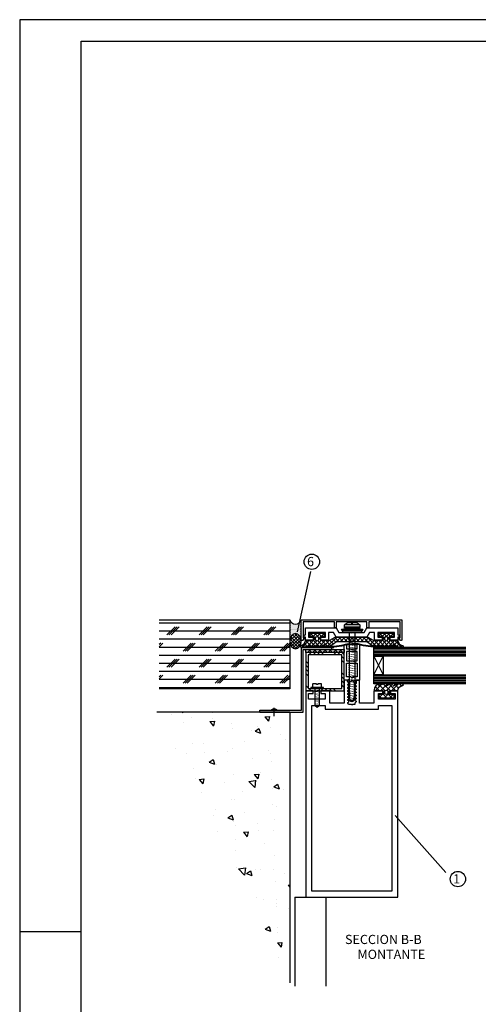
# Model space of a CAD drawing. Extents: x 114535 to 116217, y -18951 to -17763.
# Drawn here: x 114535 to 114834, y -18405 to -17763 of the extents above; entities that cross this region are included whole.
import ezdxf

# ---------------------------------------------------------------- set-up
doc = ezdxf.new("R2010")
doc.units = 0
doc.header["$LTSCALE"] = 25
doc.header["$MEASUREMENT"] = 0
doc.linetypes.add('CONTINUA', pattern=[1, 0.5, 0.5])
doc.linetypes.add('RAYITAS', pattern=[0.375, 0.25, -0.125])
doc.layers.get('0').update_dxf_attribs({"linetype": 'CONTINUA'})
doc.layers.get('DEFPOINTS').update_dxf_attribs({"linetype": 'CONTINUA'})
for name, color, linetype in [('ACCESORIOS', 7, 'CONTINUOUS'), ('ANAGRAMA', 1, 'CONTINUOUS'), ('DETALLES', 3, 'CONTINUA'), ('LAYER1', 141, 'CONTINUOUS'), ('MARGENES', 6, 'CONTINUA'), ('PLANTAS', 7, 'CONTINUA'), ('PLEGADO', 2, 'CONTINUOUS'), ('SOMBREA', 2, 'CONTINUA')]:
    doc.layers.add(name, color=color, linetype=linetype)
doc.styles.add('ROMANS', font='romans.shx')

# ---------------------------------------------------------------- blocks, each defined once
blk = doc.blocks.new('A-1')
at = {"layer": 'MARGENES'}
for p, q in [((-834, 587), (-834, -7)), ((7, 587), (-834, 587)), ((-834, 290), (-814, 290))]:
    blk.add_line(p, q, dxfattribs=at)
blk.add_lwpolyline([(-814, 580), (0, 580), (0, 0), (-814, 0)], close=True, dxfattribs=at)
blk = doc.blocks.new('RPT')
for p, q in [((0, 22.74), (0, 0)), ((1.51, 20.27), (1.51, 22.74)), ((4.7, 20.27), (1.51, 20.27)), ((5, 19.97), (4.7, 20.27)), ((5.3, 20.27), (5, 19.97)), ((8.51, 20.27), (5.3, 20.27)), ((8.51, 22.74), (8.51, 20.27)), ((10, 0), (10, 22.89)), ((8.51, 11.1), (1.51, 11.1)), ((1.51, 11.1), (1.51, 2.01)), ((8.51, 2.01), (8.51, 11.1)), ((3.21, 0), (0, 0)), ((1.51, 2.01), (4.28, 2.01)), ((3.66, -1.19), (5.01, 0.01)), ((4.28, 2.01), (5, 1.35)), ((6.34, -1.19), (4.99, 0.01)), ((5.72, 2.01), (5, 1.35)), ((5.72, 2.01), (8.51, 2.01)), ((6.79, 0), (10, 0)), ((3.05, -7.3), (2.84, -7.54)), ((2.84, -7.54), (3.06, -7.72)), ((7.16, -7.54), (6.94, -7.72)), ((6.95, -7.3), (7.16, -7.54))]:
    blk.add_line(p, q)
blk.add_lwpolyline([(8.51, 18.52), (8.51, 12.62), (5.3, 12.62), (5, 12.32), (4.7, 12.62), (1.51, 12.62), (1.51, 18.52), (5, 18.52)], close=True)
for centre, radius, start, end in [((0.75, 22.74), 0.754, 0, 180), ((9.26, 22.74), 0.754, 0, 180), ((117.44, -6.16), 114.39, 176.91309, 180.57154), ((117.14, -6.16), 113.59, 177.49292, 182.57045), ((-107.14, -6.16), 113.59, 356.96432, 2.50708), ((-107.44, -6.16), 114.39, 359.42846, 3.08691), ((117.44, -6.16), 114.39, 180.78197, 183.06126), ((5.35, -12), 2.16, 187.26662, 260.66967), ((5.33, -11.63), 1.71, 167.17745, 258.8505), ((4.67, -11.63), 1.71, 281.1495, 341.57133), ((4.65, -12), 2.16, 279.33033, 352.73338), ((-107.44, -6.16), 114.39, 356.93874, 359.21803)]:
    blk.add_arc(centre, radius, start, end)
blk = doc.blocks.new('IB-141SR')
at = {"layer": 'DETALLES', "color": 3}
blk.add_lwpolyline([(20.25, 134.5), (20.25, 132.7), (17.3, 132.7), (17.3, 129), (28.2, 129), (28.2, 132.7), (25.25, 132.7), (25.25, 134.5), (30, 134.5), (30, 0), (-30, 0), (-30, 134.5), (-25.25, 134.5), (-25.25, 132.7), (-28.2, 132.7), (-28.2, 129), (-17.3, 129), (-17.3, 132.7), (-20.25, 132.7), (-20.25, 134.5), (-14.3, 134.5), (-14.3, 126.5), (-5, 126.5), (-5, 141.5), (-2.75, 141.5), (-2.75, 139.5, 0.250765), (-2.54, 139.11), (-2.21, 138.89, -0.535184), (-2.21, 138.11), (-2.54, 137.89, 0.535184), (-2.54, 137.11), (-2.21, 136.89, -0.535184), (-2.21, 136.11), (-2.54, 135.89, 0.535184), (-2.54, 135.11), (-2.21, 134.89, -0.535184), (-2.21, 134.11), (-2.54, 133.89, 0.535184), (-2.54, 133.11), (-2.21, 132.89, -0.535184), (-2.21, 132.11), (-2.54, 131.89, 0.535184), (-2.54, 131.11), (-2.21, 130.89, -0.535184), (-2.21, 130.11), (-2.54, 129.89, 0.535184), (-2.54, 129.11), (-2.21, 128.89, -0.535184), (-2.21, 128.11), (-2.54, 127.89, 0.535184), (-2.54, 127.11), (-2.21, 126.89, -0.250765), (-2, 126.5), (-2, 125.5), (-0.3, 125.5), (0, 125.2), (0.3, 125.5), (2, 125.5, -0.250765), (2.21, 125.89), (2.54, 126.11, 0.535184), (2.54, 126.89), (2.21, 127.11, -0.535184), (2.21, 127.89), (2.54, 128.11, 0.535184), (2.54, 128.89), (2.21, 129.11, -0.535184), (2.21, 129.89), (2.54, 130.11, 0.535184), (2.54, 130.89), (2.21, 131.11, -0.535184), (2.21, 131.89), (2.54, 132.11, 0.535184), (2.54, 132.89), (2.21, 133.11, -0.535184), (2.21, 133.89), (2.54, 134.11, 0.535184), (2.54, 134.89), (2.21, 135.11, -0.535184), (2.21, 135.89), (2.54, 136.11, 0.535184), (2.54, 136.89), (2.21, 137.11, -0.535184), (2.21, 137.89), (2.54, 138.11, 0.535184), (2.54, 138.89), (2.21, 139.11, -0.535184), (2.21, 139.89), (2.54, 140.11, 0.250765), (2.75, 140.5), (2.75, 141.5), (5, 141.5), (5, 126.5), (14.3, 126.5), (14.3, 134.5)], format="xyb", close=True, dxfattribs=at)
blk.add_lwpolyline([(-17.3, 125), (-26, 125), (-26, 4), (26, 4), (26, 125), (17.3, 125), (17.3, 122.5), (-17.3, 122.5)], close=True, dxfattribs=at)
blk = doc.blocks.new('*X12')
at = {"color": 0}
for p, q in [((481.84, 386.38), (483.16, 387.7)), ((484.04, 385.7), (482.04, 387.7)), ((483.81, 385.7), (485.81, 387.7)), ((486.7, 385.69), (484.69, 387.7)), ((484.84, 384.07), (485.98, 385.22)), ((486.31, 385.55), (488.46, 387.7)), ((489.35, 385.7), (487.35, 387.7)), ((487.84, 384.42), (488.84, 385.42)), ((489.11, 385.7), (491.11, 387.7)), ((491.84, 385.86), (490, 387.7)), ((491.76, 385.7), (491.84, 385.77)), ((492.74, 378.72), (499.22, 385.2)), ((496.9, 380.23), (501.87, 385.2)), ((503.45, 382.2), (500.45, 385.2)), ((501.52, 382.2), (504.52, 385.2)), ((506.1, 382.2), (503.1, 385.2)), ((504.17, 382.2), (507.17, 385.2)), ((508.76, 382.2), (505.76, 385.2)), ((506.83, 382.2), (509.83, 385.2)), ((511.41, 382.2), (508.41, 385.2)), ((509.48, 382.2), (512.48, 385.2)), ((514.06, 382.2), (511.06, 385.2)), ((512.13, 382.2), (515.13, 385.2)), ((516.71, 382.2), (513.71, 385.2)), ((514.78, 382.2), (517.78, 385.2)), ((519.91, 381.65), (516.36, 385.2)), ((517.43, 382.2), (520.27, 385.04)), ((525.45, 378.77), (519.01, 385.2)), ((526.84, 386.3), (528.24, 387.7)), ((529.12, 385.7), (527.12, 387.7)), ((528.89, 385.7), (530.89, 387.7)), ((531.77, 385.7), (529.77, 387.7)), ((529.84, 384), (530.91, 385.06)), ((530.84, 383.98), (529.84, 384.98)), ((531.47, 385.63), (533.54, 387.7)), ((534.42, 385.7), (532.42, 387.7)), ((532.84, 384.34), (533.84, 385.34)), ((534.19, 385.7), (536.19, 387.7)), ((536.84, 385.94), (535.08, 387.7)), ((477.78, 378.7), (476.69, 379.79)), ((476.81, 378.7), (481.31, 383.2)), ((480.12, 379.01), (478.36, 380.77)), ((481.87, 379.91), (479.27, 382.52)), ((479.64, 378.88), (483.96, 383.2)), ((485.26, 379.18), (481.24, 383.2)), ((483.08, 378.7), (482.03, 379.75)), ((482.11, 378.7), (486.28, 382.87)), ((486.91, 380.18), (483.89, 383.2)), ((485.84, 383.91), (484.84, 384.91)), ((485.24, 379.17), (489.26, 383.2)), ((490.37, 379.37), (487.02, 382.72)), ((488.34, 378.75), (487.11, 379.98)), ((487.42, 378.7), (491.92, 383.2)), ((488.84, 383.56), (487.84, 384.56)), ((493.57, 378.82), (489.19, 383.2)), ((491.04, 378.7), (490.65, 379.09)), ((491.37, 380), (494.57, 383.2)), ((495.59, 379.45), (491.85, 383.2)), ((497.22, 380.47), (494.5, 383.2)), ((498.73, 381.62), (496.44, 383.91)), ((500.8, 382.2), (498.12, 384.88)), ((519.7, 381.81), (521.96, 384.07)), ((521.2, 380.66), (523.74, 383.2)), ((522.79, 379.6), (526.39, 383.2)), ((526.86, 380), (523.67, 383.2)), ((524.73, 378.89), (529.04, 383.2)), ((530.81, 378.71), (526.32, 383.2)), ((527.97, 378.89), (526.97, 379.9)), ((527.19, 378.7), (527.89, 379.4)), ((528.02, 379.53), (531.33, 382.84)), ((532.55, 379.62), (528.97, 383.2)), ((529.96, 378.81), (534.34, 383.2)), ((536.12, 378.7), (532.09, 382.73)), ((533.84, 383.63), (532.84, 384.63)), ((533.11, 379.32), (536.99, 383.2)), ((538.41, 379.06), (534.27, 383.2)), ((535.18, 378.73), (536.35, 379.9)), ((536.55, 380.1), (539.35, 382.9)), ((541.42, 378.7), (536.92, 383.2)), ((538.23, 379.13), (540.1, 381.01)), ((540.45, 378.7), (541.65, 379.9))]:
    blk.add_line(p, q, dxfattribs=at)
blk = doc.blocks.new('EP-63SV')
at = {"layer": 'DETALLES', "color": 2}
for points in [[(30, -1), (39.86, -1), (42.28, -2.85, 0.164837), (47.14, -4.5), (48.29, -4.5, 0.766125), (48.49, -3.76, 0.024506), (47.61, -3.29, -1.138055), (47.77, -3.04, 0.17544), (51.8, -4.5), (52.98, -4.5, 0.766125), (53.18, -3.76, 0.024506), (52.3, -3.29, -1.138055), (52.46, -3.04, 0.17544), (56.49, -4.5), (57.67, -4.5, 0.766125), (57.87, -3.76, 0.024506), (56.99, -3.29, -1.138055), (57.15, -3.04, 0.17544), (61.18, -4.5), (63.18, -4.5, 0.909572), (63.18, -3.5, -0.386758), (60, 0), (54.5, 0), (54.5, 2.5), (57.5, 2.5), (57.5, 4.5), (47.5, 4.5), (47.5, 2.5), (50.5, 2.5), (50.5, 0), (44.13, 0), (40.66, 2), (30, 2), (19.34, 2), (15.87, 0), (9.5, 0), (9.5, 2.5), (12.5, 2.5), (12.5, 4.5), (2.5, 4.5), (2.5, 2.5), (5.5, 2.5), (5.5, 0), (0, 0), (0, 0), (0, 0, -0.386758), (-3.18, -3.5, 0.909572), (-3.18, -4.5), (-1.18, -4.5, 0.17544), (2.85, -3.04, -1.138055), (3.01, -3.29, 0.024506), (2.13, -3.76, 0.766125), (2.33, -4.5), (3.51, -4.5, 0.17544), (7.54, -3.04, -1.138055), (7.7, -3.29, 0.024506), (6.82, -3.76, 0.766125), (7.02, -4.5), (8.2, -4.5, 0.17544), (12.23, -3.04, -1.138055), (12.39, -3.29, 0.024506), (11.51, -3.76, 0.766125), (11.71, -4.5), (12.86, -4.5, 0.164837), (17.72, -2.85), (20.14, -1)], [(8.5, 1.5), (8.5, 0.5, -1), (6.5, 0.5), (6.5, 1.5, -1)], [(51.5, 1.5), (51.5, 0.5, 1), (53.5, 0.5), (53.5, 1.5, 1)]]:
    blk.add_lwpolyline(points, format="xyb", close=True, dxfattribs=at)
at = {"layer": 'SOMBREA', "color": 1}
blk.add_blockref('*X12', (-479.34, -383.2), dxfattribs=at)
blk = doc.blocks.new('IB-63')
at = {"layer": 'DETALLES'}
blk.add_lwpolyline([(-11.73, 3), (-10, 0), (10, 0), (11.73, 3), (15, 3), (15, -2), (20, -2), (20, 0), (17, 0), (17, 3), (28, 3), (28, 0), (25, 0), (25, -2), (30, -2), (30, 0), (31.3, 0, 0.606815), (31.46, 0.31), (30.63, 1.5), (30, 1.5), (30, 6), (10, 6), (8.27, 3), (0.3, 3), (0, 2.7), (-0.3, 3), (-8.27, 3), (-10, 6), (-30, 6), (-30, 1.5), (-30.63, 1.5), (-31.46, 0.31, 0.606815), (-31.3, 0), (-30, 0), (-30, -2), (-25, -2), (-25, 0), (-28, 0), (-28, 3), (-17, 3), (-17, 0), (-20, 0), (-20, -2), (-15, -2), (-15, 3)], format="xyb", close=True, dxfattribs=at)
blk = doc.blocks.new('IB-66')
at = {"layer": 'DETALLES'}
blk.add_lwpolyline([(61.6, 1.6), (61, 1.6, 0.596506), (60.83, 1.29), (61.7, -0.03, 0.744934), (62.8, 0.3), (62.8, 13.2), (30, 13.2), (-2.8, 13.2), (-2.8, 0.3, 0.744934), (-1.7, -0.03), (-0.83, 1.29, 0.596506), (-1, 1.6), (-1.6, 1.6), (-1.6, 12), (18.8, 12), (18.8, 8), (20, 8), (20, 12), (30, 12), (40, 12), (40, 8), (41.2, 8), (41.2, 12), (61.6, 12)], format="xyb", close=True, dxfattribs=at)
blk = doc.blocks.new('C-T1')
at = {"layer": 'DETALLES'}
for name, p in [('IB-66', (-30, 4.51)), ('EP-63SV', (-30, 4.51)), ('IB-63', (0, 6.51))]:
    blk.add_blockref(name, p, dxfattribs=at)
blk = doc.blocks.new('V-6')
at = {"layer": 'DETALLES', "color": 4}
blk.add_lwpolyline([(-60, 6), (0, 6), (0, 0), (-60, 0)], dxfattribs=at)
at = {"layer": 'SOMBREA', "color": 5}
for p, q in [((-60, 5), (0, 5)), ((-60, 4), (0, 4)), ((-60, 3), (0, 3)), ((-60, 2), (0, 2)), ((-60, 1), (0, 1))]:
    blk.add_line(p, q, dxfattribs=at)
blk = doc.blocks.new('X-INT-12')
at = {"layer": 'DETALLES', "color": 1}
for p, q in [((0, 12), (-6, 0)), ((0, 0), (-6, 12))]:
    blk.add_line(p, q, dxfattribs=at)
at = {"layer": 'DETALLES', "color": 2}
blk.add_lwpolyline([(-6, 12), (0, 12), (0, 0), (-6, 0)], close=True, dxfattribs=at)
blk = doc.blocks.new('V-6126')
at = {"layer": 'DETALLES'}
for name, p in [('V-6', (0, 18)), ('X-INT-12', (0, 6)), ('V-6', (0, 0))]:
    blk.add_blockref(name, p, dxfattribs=at)
blk = doc.blocks.new('*X43')
at = {"color": 0}
for p, q in [((282.86, 1059.79), (284.39, 1061.32)), ((282.86, 1057.14), (284.36, 1058.64)), ((285.54, 1059.82), (287.04, 1061.32)), ((288.19, 1059.82), (289.69, 1061.32)), ((296.14, 1059.82), (297.64, 1061.32)), ((298.8, 1059.82), (300.3, 1061.32)), ((301.45, 1059.82), (302.95, 1061.32)), ((304.1, 1059.82), (305.6, 1061.32)), ((282.86, 1054.49), (284.36, 1055.99)), ((306.36, 1054.12), (307.86, 1055.62)), ((306.36, 1051.47), (307.86, 1052.97)), ((282.86, 1046.53), (284.36, 1048.03)), ((306.36, 1048.82), (307.86, 1050.32)), ((306.36, 1046.17), (307.86, 1047.67)), ((282.86, 1043.88), (284.36, 1045.38)), ((282.86, 1041.23), (284.36, 1042.73)), ((282.86, 1038.58), (284.36, 1040.08)), ((306.36, 1038.21), (307.86, 1039.71)), ((288.55, 1036.32), (290.05, 1037.82)), ((291.21, 1036.32), (292.71, 1037.82)), ((293.86, 1036.32), (295.36, 1037.82)), ((296.51, 1036.32), (298.01, 1037.82)), ((304.46, 1036.32), (305.96, 1037.82)), ((307.11, 1036.32), (307.86, 1037.06))]:
    blk.add_line(p, q, dxfattribs=at)
blk = doc.blocks.new('TA252515')
at = {"layer": 'DETALLES', "color": 6}
for points in [[(-12.5, 0), (-12.5, 25), (12.5, 25), (12.5, 0)], [(-11, 1.5), (-11, 23.5), (11, 23.5), (11, 1.5)]]:
    blk.add_lwpolyline(points, close=True, dxfattribs=at)
at = {"layer": 'SOMBREA', "color": 3}
blk.add_blockref('*X43', (-295.36, -1036.32), dxfattribs=at)
blk = doc.blocks.new('X-RC-CC8')
at = {"layer": 'DETALLES', "color": 1}
blk.add_lwpolyline([(4.06, 0), (4.06, 0.6), (-4.06, 0.6), (-4.06, 0)], close=True, dxfattribs=at)
at = {"layer": 'DETALLES', "color": 4}
blk.add_lwpolyline([(-0.5, 3.14), (-2.65, 3.14, 0.412882), (-2.93, 2.86), (-2.93, 0.6), (2.93, 0.6), (2.93, 2.86, 0.412882), (2.65, 3.14), (0.5, 3.14), (0.5, 2.64), (-0.5, 2.64)], format="xyb", close=True, dxfattribs=at)
blk.add_lwpolyline([(1.24, 0), (1.24, -11.23), (0, -12.47), (-1.24, -11.23), (-1.24, 0)], dxfattribs=at)
at = {"layer": 'DETALLES', "color": 3}
for points in [[(-1.7, -1.47, 0.124, 0.248, 0), (-0.03, -1.17, 0.248, 0.124, 0), (1.65, -0.87, 0.124, 0.124, 0)], [(-1.7, -2.4, 0.124, 0.248, 0), (-0.03, -2.1, 0.248, 0.124, 0), (1.65, -1.8, 0.124, 0.124, 0)], [(-1.7, -3.33, 0.124, 0.248, 0), (-0.03, -3.03, 0.248, 0.124, 0), (1.65, -2.73, 0.124, 0.124, 0)], [(-1.7, -4.26, 0.124, 0.248, 0), (-0.03, -3.96, 0.248, 0.124, 0), (1.65, -3.66, 0.124, 0.124, 0)], [(-1.7, -5.19, 0.124, 0.248, 0), (-0.03, -4.89, 0.248, 0.124, 0), (1.65, -4.59, 0.124, 0.124, 0)], [(-1.7, -6.12, 0.124, 0.248, 0), (-0.03, -5.82, 0.248, 0.124, 0), (1.65, -5.52, 0.124, 0.124, 0)], [(-1.7, -7.05, 0.124, 0.248, 0), (-0.03, -6.75, 0.124, 0.248, 0), (1.65, -6.45, 0.124, 0.248, 0)], [(-1.7, -7.98, 0.124, 0.248, 0), (-0.03, -7.68, 0.248, 0.124, 0), (1.65, -7.38, 0.124, 0.124, 0)], [(-1.7, -8.91, 0.124, 0.248, 0), (-0.03, -8.61, 0.248, 0.124, 0), (1.65, -8.31, 0.124, 0.124, 0)], [(-1.7, -9.83, 0.124, 0.248, 0), (-0.03, -9.54, 0.248, 0.124, 0), (1.65, -9.24, 0.124, 0.124, 0)], [(-1.7, -10.76, 0.124, 0.248, 0), (-0.03, -10.47, 0.248, 0.124, 0), (1.65, -10.17, 0.124, 0.124, 0)], [(0, -11.39, 0.248, 0.124, 0), (-0.92, -11.56, 0.124, 0.124, 0)], [(0, -11.39, 0.248, 0.124, 0), (1.37, -11.15, 0.124, 0.124, 0)]]:
    blk.add_lwpolyline(points, format="xyseb", dxfattribs=at)
blk = doc.blocks.new('*X40')
at = {"color": 0}
for p, q in [((201.3, 428.03), (200.47, 428.86)), ((201.65, 427.93), (202.83, 429.1)), ((203.58, 426.32), (205.69, 428.43)), ((208.26, 424.6), (203.84, 429.02)), ((204.72, 424.6), (203.95, 425.38)), ((205.4, 424.6), (209.56, 428.77)), ((205.96, 428.7), (206.36, 429.1)), ((211.32, 425.08), (207.3, 429.1)), ((208.93, 424.6), (213.34, 429)), ((215.33, 424.6), (210.87, 429.06)), ((212.42, 424.56), (215.84, 427.97)), ((213.53, 422.86), (212.53, 423.86)), ((218.87, 424.6), (215.01, 428.45)), ((215.98, 428.11), (216.77, 428.9)), ((216, 424.6), (218.81, 427.4)), ((209.22, 420.1), (207.22, 422.1)), ((207.97, 420.1), (210.6, 422.74)), ((212.76, 420.1), (209.53, 423.33)), ((211.5, 420.1), (213.53, 422.13)), ((216.3, 420.1), (214.3, 422.1)), ((215.04, 420.1), (216.53, 421.6))]:
    blk.add_line(p, q, dxfattribs=at)
blk = doc.blocks.new('EP-15SVI')
at = {"layer": 'DETALLES', "color": 2}
blk.add_lwpolyline([(15.5, 0), (9.5, 0), (9.5, -2.5), (12.5, -2.5), (12.5, -4.5), (2.5, -4.5), (2.5, -2.5), (5.5, -2.5), (5.5, 0), (0, 0, 0.386758), (-3.18, 3.5, -0.909572), (-3.18, 4.5), (-1.18, 4.5, -0.17544), (2.85, 3.04, 1.138055), (3.01, 3.29, -0.024506), (2.13, 3.76, -0.766125), (2.33, 4.5), (3.51, 4.5, -0.17544), (7.54, 3.04, 1.138055), (7.7, 3.29, -0.024506), (6.82, 3.76, -0.766125), (7.02, 4.5), (8.2, 4.5, -0.17544), (12.23, 3.04, 1.138055), (12.39, 3.29, -0.024071), (11.52, 3.75, -0.788628), (11.75, 4.49, -0.39602), (15.5, 0.5), (15.5, 0)], format="xyb", dxfattribs=at)
blk.add_lwpolyline([(8.5, -1.5), (8.5, -0.5, 1), (6.5, -0.5), (6.5, -1.5, 1)], format="xyb", close=True, dxfattribs=at)
at = {"layer": 'SOMBREA', "color": 1}
blk.add_blockref('*X40', (-204.03, -424.6), dxfattribs=at)
blk = doc.blocks.new('X-ESTANC')
at = {"layer": 'DETALLES', "color": 2}
blk.add_line((-6.5, 0.99), (6.5, 0.99), dxfattribs=at)
at = {"layer": 'DETALLES', "color": 1}
blk.add_lwpolyline([(-6.5, 0.99, -0.688429), (-6.25, 0), (6.25, 0, -0.688429), (6.5, 0.99), (7, 1.99), (3, 2.99), (-3, 2.99), (-7, 1.99)], format="xyb", close=True, dxfattribs=at)
at = {"layer": 'DETALLES', "color": 2}
blk.add_lwpolyline([(-7, 1.99), (7, 1.99)], dxfattribs=at)
blk = doc.blocks.new('X-RC12')
at = {"layer": 'DETALLES', "color": 4}
blk.add_line((-5, 2), (5, 2), dxfattribs=at)
at = {"layer": 'DETALLES', "color": 1}
blk.add_line((-5, 0.5), (5, 0.5), dxfattribs=at)
at = {"layer": 'DETALLES', "color": 4}
blk.add_lwpolyline([(4.5, 0, 0.414214), (5, 0.5), (5, 2, 0.097168), (2.65, 3.5), (0.5, 3.5), (0.5, 3), (0, 3), (-0.5, 3), (-0.5, 3.5), (-2.65, 3.5, 0.097168), (-5, 2), (-5, 0.5, 0.414214), (-4.5, 0)], format="xyb", close=True, dxfattribs=at)
blk = doc.blocks.new('X-RC1245')
at = {"layer": 'DETALLES', "color": 4}
blk.add_lwpolyline([(2, 0), (2, -43), (0, -45), (-2, -43), (-2, 0)], dxfattribs=at)
at = {"layer": 'DETALLES', "color": 3}
for points in [[(-2.75, -4.28, 0.2, 0.4, 0), (-0.04, -3.8, 0.4, 0.2, 0), (2.67, -3.32, 0.2, 0.2, 0)], [(-2.75, -5.78, 0.2, 0.4, 0), (-0.04, -5.3, 0.4, 0.2, 0), (2.67, -4.82, 0.2, 0.2, 0)], [(-2.75, -7.28, 0.2, 0.4, 0), (-0.04, -6.8, 0.4, 0.2, 0), (2.67, -6.32, 0.2, 0.2, 0)], [(-2.75, -8.78, 0.2, 0.4, 0), (-0.04, -8.3, 0.4, 0.2, 0), (2.67, -7.82, 0.2, 0.2, 0)], [(-2.75, -10.28, 0.2, 0.4, 0), (-0.04, -9.8, 0.4, 0.2, 0), (2.67, -9.32, 0.2, 0.2, 0)], [(-2.75, -11.78, 0.2, 0.4, 0), (-0.04, -11.3, 0.4, 0.2, 0), (2.67, -10.82, 0.2, 0.2, 0)], [(-2.75, -13.28, 0.2, 0.4, 0), (-0.04, -12.8, 0.4, 0.2, 0), (2.67, -12.32, 0.2, 0.2, 0)], [(-2.75, -14.78, 0.2, 0.4, 0), (-0.04, -14.3, 0.4, 0.2, 0), (2.67, -13.82, 0.2, 0.2, 0)], [(-2.75, -16.28, 0.2, 0.4, 0), (-0.04, -15.8, 0.4, 0.2, 0), (2.67, -15.32, 0.2, 0.2, 0)], [(-2.75, -17.78, 0.2, 0.4, 0), (-0.04, -17.3, 0.4, 0.2, 0), (2.67, -16.82, 0.2, 0.2, 0)], [(-2.75, -19.28, 0.2, 0.4, 0), (-0.04, -18.8, 0.4, 0.2, 0), (2.67, -18.32, 0.2, 0.2, 0)], [(-2.75, -20.78, 0.2, 0.4, 0), (-0.04, -20.3, 0.4, 0.2, 0), (2.67, -19.82, 0.2, 0.2, 0)], [(-2.75, -22.28, 0.2, 0.4, 0), (-0.04, -21.8, 0.4, 0.2, 0), (2.67, -21.32, 0.2, 0.2, 0)], [(-2.75, -23.78, 0.2, 0.4, 0), (-0.04, -23.3, 0.4, 0.2, 0), (2.67, -22.82, 0.2, 0.2, 0)], [(-2.75, -25.26, 0.2, 0.4, 0), (-0.04, -24.79, 0.4, 0.2, 0), (2.67, -24.31, 0.2, 0.2, 0)], [(-2.75, -26.76, 0.2, 0.4, 0), (-0.04, -26.29, 0.4, 0.2, 0), (2.67, -25.81, 0.2, 0.2, 0)], [(-2.75, -28.26, 0.2, 0.4, 0), (-0.04, -27.79, 0.4, 0.2, 0), (2.67, -27.31, 0.2, 0.2, 0)], [(-2.75, -29.76, 0.2, 0.4, 0), (-0.04, -29.29, 0.4, 0.2, 0), (2.67, -28.81, 0.2, 0.2, 0)], [(-2.75, -31.26, 0.2, 0.4, 0), (-0.04, -30.79, 0.4, 0.2, 0), (2.67, -30.31, 0.2, 0.2, 0)], [(-2.75, -32.76, 0.2, 0.4, 0), (-0.04, -32.29, 0.4, 0.2, 0), (2.67, -31.81, 0.2, 0.2, 0)], [(-2.75, -34.26, 0.2, 0.4, 0), (-0.04, -33.79, 0.4, 0.2, 0), (2.67, -33.31, 0.2, 0.2, 0)], [(-2.75, -35.76, 0.2, 0.4, 0), (-0.04, -35.29, 0.4, 0.2, 0), (2.67, -34.81, 0.2, 0.2, 0)], [(-2.75, -37.26, 0.2, 0.4, 0), (-0.04, -36.79, 0.4, 0.2, 0), (2.67, -36.31, 0.2, 0.2, 0)], [(-2.75, -38.76, 0.2, 0.4, 0), (-0.04, -38.29, 0.4, 0.2, 0), (2.67, -37.81, 0.2, 0.2, 0)], [(-2.75, -40.26, 0.2, 0.4, 0), (-0.04, -39.79, 0.4, 0.2, 0), (2.67, -39.31, 0.2, 0.2, 0)], [(-2.75, -41.76, 0.2, 0.4, 0), (-0.04, -41.29, 0.4, 0.2, 0), (2.67, -40.81, 0.2, 0.2, 0)], [(0, -42.78, 0.4, 0.2, 0), (-1.48, -43.04, 0.2, 0.2, 0)], [(0, -42.78, 0.4, 0.2, 0), (2.22, -42.39, 0.4, 0.2, 0)]]:
    blk.add_lwpolyline(points, format="xyseb", dxfattribs=at)
at = {"layer": 'DETALLES'}
for name, p in [('X-RC12', (0, 2.99)), ('X-ESTANC', (0, 0))]:
    blk.add_blockref(name, p, dxfattribs=at)
blk = doc.blocks.new('X-REMACH')
at = {"layer": 'DETALLES'}
blk.add_line((-2.03, 0), (2.03, 0), dxfattribs=at)
at = {"layer": 'DETALLES', "color": 1}
blk.add_line((0, -4), (0, 1.53), dxfattribs=at)
at = {"layer": 'DETALLES'}
for radius, start, end in [(2.68, 40.86303, 139.13697), (2.18, 53.53802, 126.46198)]:
    blk.add_arc((0, -1.75), radius, start, end, dxfattribs=at)

msp = doc.modelspace()

# ---------------------------------------------------------------- hatches: boundary and pattern name
h = msp.add_hatch()
h.set_pattern_fill('ANSI37', color=256, scale=0.75, angle=90, style=0)
h.set_pattern_definition([(45, (147645.5072, 12016.2988), (1.68379802, -1.68379802), []), (315, (147645.5072, 12016.2988), (-1.68379802, -1.68379802), [])])
h.paths.add_polyline_path([(114721.38, -18173.65), (114746.38, -18173.65), (114746.38, -18175.65), (114721.38, -18175.65)])
h = msp.add_hatch()
h.set_pattern_fill('AR-CONC', color=256, scale=5, angle=180, style=0)
h.set_pattern_definition([(310, (56631.528, -25406.633), (35.863009, 3.137607), [3.75, -41.25]), (5, (56631.528, -25406.633), (-6.937567, -37.609607), [3, -33]), (259.5486, (56634.516, -25406.37), (28.92547, -34.471977), [3.18701, -35.057106]), (313.8158, (56631.528, -25416.633), (53.362052, 8.27595), [5.625, -61.875]), (263.3644, (56635.974, -25415.943), (46.733135, -48.705894), [4.780514, -52.58565]), (8.8158, (56631.53, -25416.63), (46.733097, -48.70593), [4.5, -49.5]), (339, (56636.528, -25414.133), (29.845353, 20.130945), [3.75, -41.25]), (34, (56636.528, -25414.133), (12.165767, -36.257502), [3, -33]), (288.5486, (56639.015, -25412.455), (42.011131, -16.126525), [3.18701, -35.057106]), (322.5, (56631.528, -25406.633), (0.6079928, -16.6446927), [0, -32.6, 0, -33.5, 0, -33.125]), (352.5, (56631.528, -25406.633), (13.153477, -19.7205856), [0, -19.1, 0, -31.85, 0, -12.625]), (32.5, (56620.378, -25406.633), (26.6911218, 1.1277436), [0, -12.5, 0, -39, 0, -51.75]), (42.5, (56615.378, -25406.633), (29.159308, -5.005249), [0, -16.25, 0, -25.9, 0, -36.75])])
h.paths.add_polyline_path([(114710.88, -18274.45), (114710.88, -18390.93), (114624.31, -18214.45), (114710.88, -18214.45)])
at = {"layer": 'DETALLES'}
h = msp.add_hatch(dxfattribs=at)
h.set_pattern_fill('CORK', color=256, scale=42, angle=180, style=0)
h.set_pattern_definition([(7e-15, (56631.5276, -25406.6327), (6e-16, -5.25), []), (225, (56634.153, -25404.008), (-10.5, 10.5), [7.4246212, -7.4246212]), (225, (56635.465, -25404.008), (-10.5, 10.5), [7.4246212, -7.4246212]), (225, (56636.778, -25404.008), (-10.5, 10.5), [7.4246212, -7.4246212])])
edge = h.paths.add_edge_path()
edge.add_line((114625.9, -18199.45), (114625.9, -18154.45))
edge.add_line((114625.9, -18154.45), (114710.88, -18154.45))
edge.add_line((114710.88, -18154.45), (114710.88, -18167.56))
edge.add_ellipse((114715.43, -18168.25), major_axis=(0, 5), ratio=0.919874, start_angle=81.99224, end_angle=98.00776)
edge.add_line((114710.88, -18168.95), (114710.88, -18199.45))
edge.add_line((114710.88, -18199.45), (114625.9, -18199.45))
at = {"layer": 'SOMBREA'}
h = msp.add_hatch(dxfattribs=at)
h.set_pattern_fill('DOTS', color=256, scale=10, style=0)
h.set_pattern_definition([(180, (211023.8938, -23574.7549), (-0.3125, 0.625), [0, -0.625])])
edge = h.paths.add_edge_path()
edge.add_arc((114714.65, -18153.19), 3.98, 198.47535, 341.52464, ccw=False)
edge.add_line((114710.88, -18154.45), (114710.88, -18167.81))
edge.add_line((114710.88, -18167.81), (114711.06, -18167.81))
edge.add_ellipse((114714.72, -18168.25), major_axis=(0, 5), ratio=0.73571, start_angle=-75.51036, end_angle=84.91758, ccw=False)
edge.add_line((114718.29, -18167), (114718.42, -18167))
edge.add_line((114718.42, -18167), (114718.42, -18154.45))
h = msp.add_hatch(dxfattribs=at)
h.set_pattern_fill('ANSI37', color=256, scale=12, style=0)
h.set_pattern_definition([(135, (211023.8938, -23574.7549), (1.060660172, 1.060660172), []), (45, (211023.8938, -23574.7549), (1.060660172, -1.060660172), [])])
edge = h.paths.add_edge_path()
edge.add_ellipse((114714.72, -18168.25), major_axis=(0, 5), ratio=0.73571, start_angle=0, end_angle=360, ccw=False)

# ---------------------------------------------------------------- linework, layer by layer
for p, q in [((114724.43, -18122.88), (114715.7, -18162.13)), ((114710.88, -18214.45), (114624.31, -18214.45)), ((114710.88, -18214.45), (114710.88, -18274.45)), ((114710.88, -18274.45), (114710.88, -18390.93)), ((114812.65, -18319.08), (114779.54, -18281.87)), ((114714.31, -18335.15), (114714.31, -18393.01)), ((114714.31, -18335.15), (114734.31, -18335.15)), ((114734.31, -18335.15), (114734.31, -18393.01))]:
    msp.add_line(p, q)
msp.add_lwpolyline([(114721.38, -18175.65), (114721.38, -18173.65), (114746.38, -18173.65), (114746.38, -18175.65)], close=True)
msp.add_arc((114714.65, -18153.19), 3.98, 198.47535, 341.52465)
at = {"layer": 'ACCESORIOS'}
for points in [[(114722.58, -18171.66), (114731.55, -18171.66), (114739.82, -18171.52), (114744.69, -18170.85), (114748.09, -18169.95), (114751.74, -18169.95)], [(114722.58, -18172.16), (114731.55, -18172.16), (114739.85, -18172.02), (114744.79, -18171.34), (114748.15, -18170.45), (114751.74, -18170.45)], [(114780.9, -18171.66), (114771.93, -18171.66), (114763.66, -18171.52), (114758.79, -18170.85), (114755.39, -18169.95), (114751.74, -18169.95)], [(114780.9, -18172.16), (114771.93, -18172.16), (114763.63, -18172.02), (114758.69, -18171.34), (114755.33, -18170.45), (114751.74, -18170.45)]]:
    msp.add_lwpolyline(points, dxfattribs=at)
at = {"layer": 'ACCESORIOS', "linetype": 'RAYITAS'}
for points in [[(114722.58, -18171.91), (114731.55, -18171.91), (114739.83, -18171.77), (114744.74, -18171.1), (114748.12, -18170.2), (114751.74, -18170.2)], [(114780.9, -18171.91), (114771.93, -18171.91), (114763.65, -18171.77), (114758.74, -18171.1), (114755.36, -18170.2), (114751.74, -18170.2)]]:
    msp.add_lwpolyline(points, dxfattribs=at)
at = {"layer": 'ANAGRAMA', "extrusion": (0, 0, -1)}
msp.add_ellipse((114714.72, -18168.25), major_axis=(0, 5), ratio=0.73571, dxfattribs=at)
at = {"layer": 'DETALLES'}
for p, q in [((114625.82, -18154.45), (114710.88, -18154.45)), ((114710.88, -18154.45), (114710.88, -18199.45)), ((114710.88, -18199.45), (114625.9, -18199.45))]:
    msp.add_line(p, q, dxfattribs=at)
at = {"layer": 'PLANTAS'}
for centre in [(114725.28, -18116.55), (114820.46, -18323.28)]:
    msp.add_circle(centre, 5, dxfattribs=at)
at = {"layer": 'PLEGADO'}
for p, q in [((114738.02, -18172.45), (114738.02, -18173.65)), ((114691.43, -18214.45), (114691.43, -18213.25))]:
    msp.add_line(p, q, dxfattribs=at)
for points in [[(114691.43, -18213.25), (114718.45, -18213.25), (114718.45, -18172.45), (114739.52, -18172.45)], [(114691.43, -18214.45), (114719.65, -18214.45), (114719.65, -18173.65), (114739.52, -18173.65)]]:
    msp.add_lwpolyline(points, dxfattribs=at)
at = {"layer": 'SOMBREA'}
for p, q in [((114718.29, -18167), (114718.42, -18167)), ((114711.06, -18167.81), (114710.88, -18167.81))]:
    msp.add_line(p, q, dxfattribs=at)

# ---------------------------------------------------------------- block references
at = {"yscale": 1.000000006749963, "zscale": 1.000000006749963}
for name, p, xscale in [('C-T1', (114751.22, -18172.16), -1.000000006749963), ('X-RC1245', (114751.52, -18162.65), -1.000000006749963), ('X-RC-CC8', (114728.76, -18199.15), 1.000000006749963), ('X-REMACH', (114700.74, -18213.25), -1.000000006749963)]:
    msp.add_blockref(name, p, dxfattribs=dict(at, xscale=xscale))
at = {"xscale": 1.000000006749963, "yscale": 1.000000006749963, "zscale": 1.000000006749963, "rotation": 180}
msp.add_blockref('V-6126', (114765.68, -18172.16), dxfattribs=at)
at = {"layer": 'ACCESORIOS', "xscale": 2, "yscale": 2, "zscale": 2}
msp.add_blockref('A-1', (116202.95, -18937.38), dxfattribs=at)
at = {"layer": 'DEFPOINTS', "xscale": -1.000000006749963, "yscale": 1.000000006749963, "zscale": 1.000000006749963}
msp.add_blockref('IB-141SR', (114751.38, -18335.15), dxfattribs=at)
at = {"layer": 'DETALLES', "xscale": -1.000000006749963, "yscale": 1.000000006749963, "zscale": 1.000000006749963}
msp.add_blockref('EP-15SVI', (114781.38, -18200.65), dxfattribs=at)
at = {"layer": 'LAYER1', "xscale": -1}
for name, p in [('RPT', (114756.38, -18193.65)), ('TA252515', (114733.88, -18200.65))]:
    msp.add_blockref(name, p, dxfattribs=at)

# ---------------------------------------------------------------- texts
at = {"style": 'ROMANS'}
for s, p in [('SECCION B-B', (114746.9, -18365.63)), ('MONTANTE', (114755.04, -18375.34))]:
    msp.add_text(s, height=6, dxfattribs=at).set_placement(p)
at = {"layer": 'PLANTAS', "style": 'ROMANS'}
for s, p in [('6', (114722.18, -18119.44)), ('1  ', (114817.37, -18326.18))]:
    msp.add_text(s, height=6, dxfattribs=at).set_placement(p)

doc.saveas('drawing.dxf')
